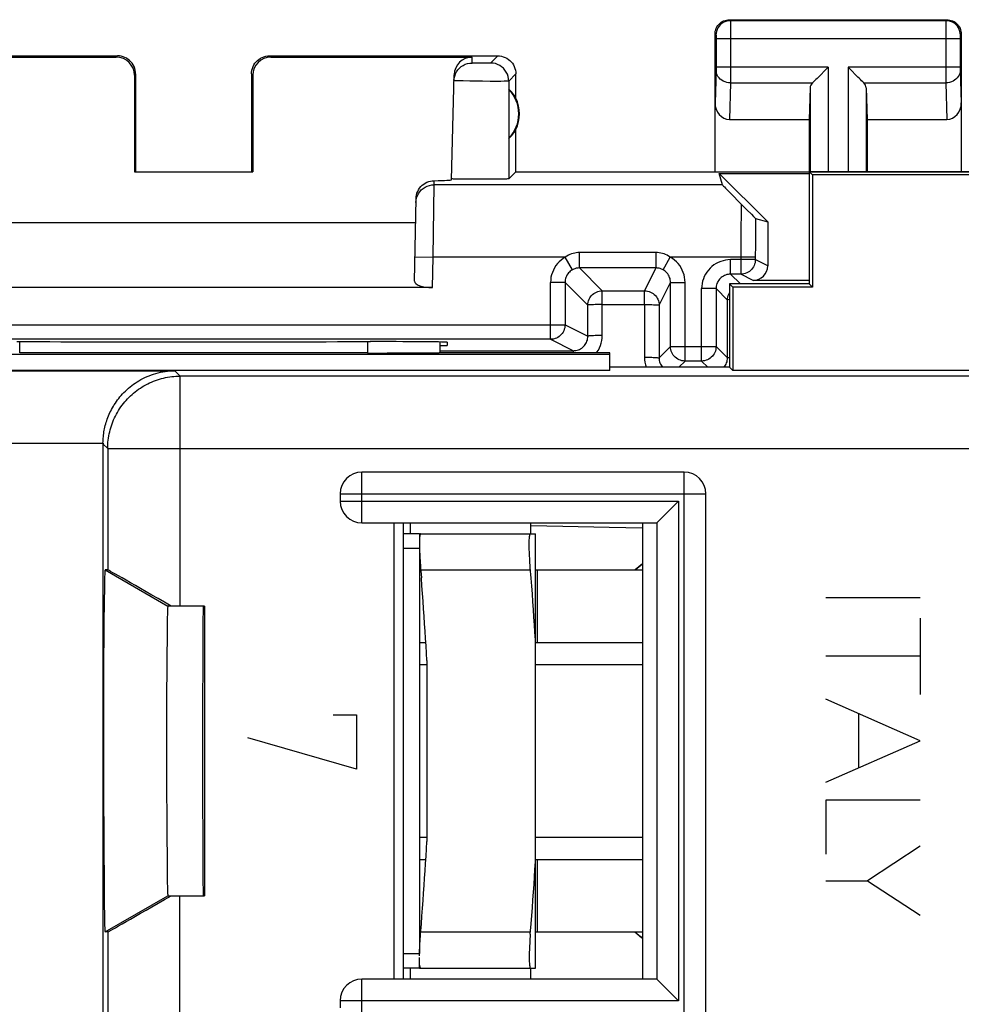
# Model space of a CAD drawing. Units: millimetres. Extents: x 127 to 171.8, y 74.2 to 123.2.
# Drawn here: x 135.8 to 148.8, y 109.6 to 123.2 of the extents above; entities that cross this region are included whole.
import ezdxf

# ---------------------------------------------------------------- set-up
doc = ezdxf.new("R2010")
doc.units = ezdxf.units.MM
doc.header["$LTSCALE"] = 16.335
doc.layers.get('0').update_dxf_attribs({"linetype": 'CONTINUOUS'})
for name, color, linetype in [('ASSI', 7, 'CONTINUOUS'), ('DRAFT', 7, 'CONTINUOUS'), ('INCISIONI', 7, 'CONTINUOUS'), ('RACCORDO', 7, 'CONTINUOUS'), ('SMUSSO', 7, 'CONTINUOUS')]:
    doc.layers.add(name, color=color, linetype=linetype)

msp = doc.modelspace()

# ---------------------------------------------------------------- linework, layer by layer
at = {"color": 7, "linetype": 'CONTINUOUS'}
for p, q in [((141.299, 116.063), (141.079, 116.063)), ((141.299, 116.063), (141.299, 110.263)), ((141.299, 116.063), (141.316, 116.063)), ((141.316, 116.063), (142.899, 116.063)), ((142.899, 110.063), (142.899, 116.063)), ((141.299, 115.917), (141.299, 115.893)), ((141.079, 115.863), (141.299, 115.863)), ((142.899, 115.563), (142.925, 115.563)), ((138.329, 115.063), (138.329, 111.063)), ((141.299, 114.563), (141.386, 114.563)), ((142.899, 114.563), (144.379, 114.563)), ((141.299, 114.257), (141.399, 114.257)), ((141.399, 114.313), (141.399, 111.813)), ((142.899, 114.257), (144.379, 114.257)), ((141.299, 111.87), (141.399, 111.87)), ((142.899, 111.87), (144.379, 111.87)), ((141.299, 111.563), (141.386, 111.563)), ((142.899, 111.563), (144.379, 111.563)), ((142.899, 110.563), (142.925, 110.563)), ((141.079, 110.263), (141.299, 110.263)), ((141.299, 110.063), (141.299, 110.21)), ((141.299, 110.063), (141.079, 110.063)), ((141.299, 110.063), (141.321, 110.063)), ((141.321, 110.063), (142.899, 110.063))]:
    msp.add_line(p, q, dxfattribs=at)
at = {"color": 253, "linetype": 'CONTINUOUS'}
for p, q in [((141.316, 115.563), (142.831, 115.563)), ((142.925, 115.563), (142.925, 114.563)), ((142.925, 111.563), (142.925, 110.563)), ((141.316, 110.563), (142.831, 110.563))]:
    msp.add_line(p, q, dxfattribs=at)
at = {"color": 7, "linetype": 'CONTINUOUS'}
for points in [[(141.316, 116.063), (141.313, 116.062), (141.311, 116.059), (141.309, 116.054), (141.307, 116.046), (141.305, 116.037), (141.303, 116.025)], [(142.84, 115.451), (142.828, 115.596), (142.826, 115.629), (142.824, 115.661), (142.822, 115.693), (142.82, 115.724), (142.819, 115.755), (142.817, 115.785), (142.816, 115.814), (142.815, 115.841), (142.815, 115.868), (142.814, 115.893), (142.814, 115.917), (142.814, 115.939), (142.815, 115.96), (142.815, 115.979), (142.816, 115.996), (142.817, 116.012), (142.819, 116.025), (142.82, 116.037), (142.822, 116.046), (142.824, 116.054), (142.826, 116.059), (142.828, 116.062), (142.831, 116.063)], [(141.299, 115.893), (141.3, 115.868), (141.3, 115.841), (141.301, 115.814)], [(141.301, 115.814), (141.302, 115.785), (141.303, 115.755), (141.305, 115.724), (141.307, 115.693), (141.309, 115.661), (141.311, 115.629), (141.313, 115.596), (141.325, 115.453)], [(141.399, 114.313), (141.394, 114.415), (141.389, 114.516), (141.383, 114.617), (141.377, 114.719), (141.37, 114.821), (141.363, 114.924), (141.356, 115.027), (141.349, 115.131), (141.341, 115.237), (141.333, 115.344), (141.325, 115.453)], [(142.899, 114.597), (142.893, 114.702), (142.886, 114.806), (142.879, 114.912), (142.872, 115.017), (142.865, 115.124), (142.857, 115.232), (142.849, 115.341), (142.84, 115.451)], [(141.313, 110.531), (141.325, 110.674), (141.333, 110.783), (141.341, 110.89), (141.349, 110.996), (141.356, 111.1), (141.363, 111.203), (141.37, 111.306), (141.377, 111.408), (141.383, 111.51), (141.389, 111.611), (141.394, 111.712), (141.399, 111.813)], [(142.828, 110.531), (142.84, 110.676), (142.849, 110.788), (142.857, 110.897), (142.865, 111.005), (142.872, 111.112), (142.88, 111.217), (142.886, 111.322), (142.893, 111.426), (142.899, 111.53)], [(141.301, 110.313), (141.302, 110.342), (141.303, 110.372), (141.305, 110.403), (141.307, 110.434), (141.309, 110.466), (141.311, 110.498), (141.313, 110.531)], [(142.828, 110.531), (142.826, 110.498), (142.824, 110.466), (142.822, 110.434), (142.82, 110.403), (142.819, 110.372), (142.817, 110.342), (142.816, 110.313), (142.815, 110.286), (142.815, 110.259), (142.814, 110.234), (142.814, 110.21), (142.814, 110.188), (142.815, 110.167), (142.815, 110.148), (142.816, 110.131), (142.817, 110.115), (142.819, 110.102), (142.82, 110.09), (142.822, 110.081), (142.824, 110.073), (142.826, 110.068), (142.828, 110.065), (142.831, 110.063)], [(141.299, 110.234), (141.3, 110.259), (141.3, 110.286), (141.301, 110.313)], [(141.316, 110.063), (141.313, 110.065), (141.311, 110.068), (141.309, 110.073), (141.307, 110.081), (141.305, 110.09), (141.303, 110.102)]]:
    msp.add_lwpolyline(points, dxfattribs=at)
at = {"layer": 'ASSI', "color": 253, "linetype": 'CONTINUOUS'}
for p, q in [((145.579, 123.163), (145.592, 123.15)), ((148.566, 123.15), (145.592, 123.15)), ((145.592, 123.147), (145.592, 123.142)), ((145.592, 123.142), (145.593, 123.128)), ((145.593, 123.128), (145.593, 123.057)), ((148.566, 123.127), (148.565, 123.066)), ((148.579, 123.163), (148.566, 123.15)), ((145.379, 122.963), (145.392, 122.95)), ((145.393, 122.945), (145.393, 122.942)), ((145.593, 123.057), (145.593, 122.498)), ((148.565, 123.066), (148.565, 122.422)), ((148.779, 122.963), (148.766, 122.95)), ((145.393, 122.942), (145.393, 122.938)), ((145.393, 122.938), (145.393, 122.932)), ((145.393, 122.932), (145.393, 122.924)), ((145.393, 122.924), (145.393, 122.913)), ((145.393, 122.913), (145.393, 122.506)), ((148.765, 122.9), (145.393, 122.9)), ((148.765, 122.933), (148.765, 122.925)), ((148.765, 122.925), (148.765, 122.911)), ((148.765, 122.911), (148.765, 122.503)), ((137.113, 122.647), (137.129, 122.663)), ((139.229, 122.663), (139.245, 122.647)), ((142.025, 122.565), (142.027, 122.647)), ((142.088, 122.563), (142.068, 122.564)), ((142.122, 122.563), (142.088, 122.563)), ((142.158, 122.563), (142.122, 122.563)), ((142.193, 122.563), (142.158, 122.563)), ((142.226, 122.563), (142.193, 122.563)), ((142.244, 122.564), (142.226, 122.563)), ((142.26, 122.564), (142.244, 122.564)), ((142.379, 122.663), (142.281, 122.565)), ((137.363, 122.397), (137.379, 122.414)), ((138.979, 122.414), (138.996, 122.397)), ((142.629, 122.414), (142.531, 122.315)), ((145.393, 122.466), (145.379, 122.015)), ((146.942, 122.508), (145.393, 122.508)), ((145.393, 122.506), (145.393, 122.493)), ((145.393, 122.493), (145.393, 122.481)), ((145.393, 122.481), (145.393, 122.475)), ((145.393, 122.475), (145.393, 122.469)), ((145.393, 122.469), (145.393, 122.466)), ((145.593, 122.498), (145.593, 122.343)), ((146.942, 122.508), (146.942, 121.063)), ((147.216, 122.508), (147.216, 121.063)), ((148.765, 122.508), (147.216, 122.508)), ((148.565, 122.422), (148.566, 122.291)), ((148.765, 122.503), (148.765, 122.491)), ((148.765, 122.491), (148.765, 122.479)), ((148.765, 122.479), (148.765, 122.472)), ((148.765, 122.472), (148.765, 122.467)), ((148.765, 122.467), (148.779, 122.015)), ((141.994, 122.315), (141.904, 122.317)), ((142.096, 122.314), (141.994, 122.315)), ((142.167, 122.313), (142.096, 122.314)), ((142.273, 122.312), (142.167, 122.313)), ((142.368, 122.312), (142.273, 122.312)), ((142.423, 122.312), (142.368, 122.312)), ((142.468, 122.313), (142.423, 122.312)), ((142.531, 122.315), (142.531, 120.966)), ((145.593, 122.291), (145.577, 121.786)), ((145.593, 122.343), (145.593, 122.291)), ((145.593, 122.291), (146.726, 122.291)), ((147.432, 122.291), (148.566, 122.291)), ((148.566, 122.291), (148.581, 121.786)), ((146.692, 122.222), (146.692, 121.063)), ((147.466, 122.222), (147.466, 121.063)), ((141.5, 120.883), (141.501, 120.939)), ((141.486, 119.884), (141.5, 120.883)), ((145.482, 120.883), (141.5, 120.883)), ((141.237, 119.888), (141.486, 119.884)), ((141.479, 119.463), (141.486, 119.884)), ((135.779, 118.56), (135.779, 118.717)), ((140.579, 118.717), (140.579, 118.56)), ((128.31, 118.315), (137.92, 118.315)), ((137.995, 118.24), (137.92, 118.315)), ((137.995, 115.063), (137.995, 118.24)), ((160.864, 118.24), (137.995, 118.24)), ((128.724, 117.315), (136.929, 117.315)), ((136.995, 117.24), (136.929, 117.306)), ((136.995, 117.24), (136.995, 115.563)), ((136.995, 117.24), (161.864, 117.24)), ((140.504, 116.213), (140.504, 116.913)), ((144.954, 109.158), (144.954, 116.913)), ((140.204, 116.613), (145.254, 116.613)), ((140.204, 116.513), (144.873, 116.513)), ((144.873, 116.513), (144.873, 109.613)), ((144.574, 116.215), (144.574, 109.912)), ((136.958, 115.563), (137.824, 115.063)), ((136.958, 110.563), (137.824, 111.063)), ((137.985, 111.063), (137.985, 109.129)), ((136.995, 110.563), (136.995, 109.129)), ((140.504, 109.213), (140.504, 109.913)), ((144.873, 109.613), (140.204, 109.613))]:
    msp.add_line(p, q, dxfattribs=at)
at = {"layer": 'ASSI', "color": 7, "linetype": 'CONTINUOUS'}
for p, q in [((145.579, 123.163), (148.579, 123.163)), ((145.379, 121.063), (145.379, 122.963)), ((148.779, 122.963), (148.779, 121.063)), ((133.979, 122.663), (137.129, 122.663)), ((134.331, 122.647), (137.113, 122.647)), ((139.229, 122.663), (142.379, 122.663)), ((139.245, 122.647), (142.027, 122.647)), ((137.379, 122.414), (137.379, 121.063)), ((138.979, 122.414), (138.979, 121.063)), ((141.739, 120.951), (141.777, 122.403)), ((142.629, 122.081), (142.629, 122.414)), ((146.922, 122.488), (146.806, 122.371)), ((146.942, 122.508), (146.922, 122.488)), ((147.236, 122.488), (147.216, 122.508)), ((147.352, 122.371), (147.236, 122.488)), ((137.363, 122.397), (137.362, 121.062)), ((138.996, 122.397), (138.996, 121.062)), ((142.533, 122.203), (142.533, 121.524)), ((146.692, 122.222), (146.679, 121.786)), ((147.466, 122.222), (147.479, 121.786)), ((145.577, 121.786), (146.679, 121.786)), ((146.679, 121.786), (146.679, 119.513)), ((147.479, 121.786), (147.479, 121.063)), ((147.479, 121.786), (148.581, 121.786)), ((142.629, 121.063), (142.629, 121.646)), ((137.362, 121.062), (137.379, 121.063)), ((137.362, 121.062), (138.996, 121.062)), ((138.996, 121.062), (138.979, 121.063)), ((142.629, 121.063), (142.531, 120.966)), ((142.629, 121.063), (156.229, 121.063)), ((145.482, 120.883), (145.436, 121.041)), ((145.436, 121.041), (146.106, 120.37)), ((145.436, 121.041), (146.679, 121.041)), ((146.679, 121.063), (146.724, 121.019)), ((141.741, 120.965), (141.739, 120.966)), ((141.968, 120.959), (141.902, 120.96)), ((142.076, 120.959), (141.968, 120.959)), ((142.187, 120.959), (142.076, 120.959)), ((142.297, 120.959), (142.187, 120.959)), ((142.363, 120.96), (142.297, 120.959)), ((142.42, 120.961), (142.363, 120.96)), ((142.466, 120.962), (142.42, 120.961)), ((146.724, 121.019), (146.724, 119.469)), ((152.135, 121.019), (146.724, 121.019)), ((141.231, 119.554), (141.251, 120.69)), ((135.113, 120.363), (141.245, 120.363)), ((141.479, 119.463), (134.879, 119.463)), ((145.579, 119.513), (145.579, 118.363)), ((145.579, 119.513), (145.624, 119.469)), ((146.679, 119.513), (145.579, 119.513)), ((145.624, 119.469), (145.624, 118.319)), ((146.724, 119.469), (145.624, 119.469)), ((146.679, 119.513), (146.724, 119.469)), ((140.681, 118.717), (140.62, 118.717)), ((141.579, 118.712), (141.579, 118.563)), ((141.579, 118.663), (141.679, 118.663)), ((141.68, 118.708), (141.679, 118.663)), ((143.929, 118.541), (132.429, 118.541)), ((140.579, 118.56), (135.779, 118.56)), ((143.929, 118.563), (141.572, 118.563)), ((143.929, 118.319), (143.929, 118.563)), ((145.579, 118.363), (143.929, 118.363)), ((145.579, 118.363), (145.624, 118.319)), ((143.929, 118.319), (132.429, 118.319)), ((153.235, 118.319), (145.624, 118.319)), ((136.929, 117.306), (136.929, 109.063)), ((144.954, 116.913), (140.504, 116.913)), ((140.204, 116.613), (140.204, 116.513)), ((145.254, 109.213), (145.254, 116.613)), ((144.574, 116.215), (144.873, 116.513)), ((140.504, 116.213), (144.572, 116.213)), ((140.948, 109.913), (140.948, 116.213)), ((141.079, 109.913), (141.079, 116.213)), ((141.173, 116.063), (141.173, 116.213)), ((142.835, 116.063), (142.835, 116.213)), ((144.379, 116.213), (144.379, 109.913)), ((136.952, 115.476), (136.951, 115.441)), ((136.953, 115.496), (136.952, 115.476)), ((136.954, 115.521), (136.953, 115.509)), ((136.953, 115.509), (136.953, 115.496)), ((136.955, 115.535), (136.954, 115.528)), ((136.954, 115.528), (136.954, 115.521)), ((136.995, 115.563), (136.958, 115.563)), ((142.925, 115.563), (144.379, 115.563)), ((136.95, 115.386), (136.948, 115.303)), ((136.951, 115.441), (136.95, 115.386)), ((136.948, 115.303), (136.946, 115.14)), ((136.946, 115.14), (136.942, 114.816)), ((138.329, 115.063), (137.824, 115.063)), ((138.329, 115.063), (138.329, 111.063)), ((137.818, 114.953), (137.817, 114.907)), ((137.819, 114.983), (137.818, 114.953)), ((137.82, 115.004), (137.819, 114.983)), ((137.821, 115.029), (137.82, 115.019)), ((137.82, 115.019), (137.82, 115.004)), ((137.821, 115.034), (137.821, 115.029)), ((136.942, 114.816), (136.938, 114.154)), ((137.816, 114.823), (137.813, 114.665)), ((137.817, 114.907), (137.816, 114.823)), ((137.813, 114.665), (137.811, 114.342)), ((137.811, 114.342), (137.807, 113.693)), ((137.807, 113.693), (137.807, 112.733)), ((136.936, 113.438), (136.937, 112.549)), ((137.807, 112.733), (137.809, 111.941)), ((136.937, 112.549), (136.939, 111.777)), ((137.809, 111.941), (137.813, 111.532)), ((136.939, 111.777), (136.943, 111.199)), ((137.813, 111.532), (137.815, 111.336)), ((137.815, 111.336), (137.817, 111.24)), ((136.943, 111.199), (136.946, 110.932)), ((137.817, 111.24), (137.818, 111.185)), ((137.818, 111.185), (137.819, 111.149)), ((137.819, 111.149), (137.82, 111.127)), ((137.82, 111.127), (137.82, 111.112)), ((137.82, 111.112), (137.821, 111.101)), ((137.821, 111.101), (137.821, 111.093)), ((137.821, 111.093), (137.821, 111.087)), ((137.821, 111.087), (137.822, 111.083)), ((137.822, 111.083), (137.822, 111.078)), ((137.824, 111.063), (138.329, 111.063)), ((136.946, 110.932), (136.949, 110.798)), ((136.949, 110.798), (136.95, 110.719)), ((136.95, 110.719), (136.951, 110.674)), ((136.951, 110.674), (136.952, 110.646)), ((136.952, 110.646), (136.953, 110.626)), ((136.953, 110.626), (136.954, 110.613)), ((136.954, 110.613), (136.954, 110.602)), ((136.954, 110.602), (136.954, 110.595)), ((136.954, 110.595), (136.955, 110.589)), ((136.955, 110.589), (136.955, 110.584)), ((136.995, 110.563), (136.958, 110.563)), ((142.925, 110.563), (144.379, 110.563)), ((141.173, 109.913), (141.173, 110.063)), ((142.835, 109.913), (142.835, 110.063)), ((144.572, 109.913), (140.504, 109.913)), ((144.574, 109.912), (144.873, 109.613)), ((140.204, 109.613), (140.204, 109.513))]:
    msp.add_line(p, q, dxfattribs=at)
for points in [[(145.379, 122.963), (145.38, 122.984), (145.383, 123.005), (145.389, 123.025), (145.396, 123.045), (145.406, 123.064), (145.418, 123.081), (145.431, 123.097), (145.445, 123.112), (145.461, 123.125), (145.479, 123.137), (145.498, 123.146), (145.517, 123.154), (145.538, 123.159), (145.558, 123.162), (145.579, 123.163)], [(148.579, 123.163), (148.6, 123.162), (148.621, 123.159), (148.641, 123.154), (148.66, 123.146), (148.679, 123.137), (148.697, 123.125), (148.713, 123.112), (148.728, 123.097), (148.741, 123.081), (148.752, 123.064), (148.762, 123.045), (148.769, 123.025), (148.775, 123.005), (148.778, 122.984), (148.779, 122.963)], [(137.379, 122.414), (137.378, 122.439), (137.374, 122.465), (137.367, 122.491), (137.358, 122.515), (137.345, 122.539), (137.331, 122.561), (137.315, 122.581), (137.297, 122.599), (137.276, 122.615), (137.254, 122.63), (137.231, 122.642), (137.206, 122.651), (137.181, 122.658), (137.155, 122.662), (137.129, 122.663)], [(138.979, 122.414), (138.98, 122.439), (138.985, 122.465), (138.991, 122.491), (139.001, 122.515), (139.013, 122.539), (139.027, 122.561), (139.043, 122.581), (139.062, 122.599), (139.082, 122.615), (139.104, 122.63), (139.127, 122.642), (139.152, 122.651), (139.177, 122.658), (139.203, 122.662), (139.229, 122.663)], [(141.811, 122.444), (141.829, 122.47), (141.85, 122.494), (141.875, 122.515), (141.902, 122.533), (141.931, 122.547), (141.961, 122.557), (141.993, 122.563), (142.025, 122.565)], [(142.379, 122.663), (142.405, 122.662), (142.431, 122.658), (142.456, 122.651), (142.481, 122.642), (142.504, 122.63), (142.526, 122.615), (142.547, 122.599), (142.565, 122.581), (142.581, 122.561), (142.595, 122.539), (142.608, 122.515), (142.617, 122.491), (142.624, 122.465), (142.628, 122.439), (142.629, 122.414)], [(141.775, 122.322), (141.778, 122.354), (141.785, 122.385), (141.796, 122.415), (141.811, 122.444)], [(146.806, 122.371), (146.788, 122.353), (146.771, 122.336), (146.754, 122.32), (146.739, 122.305), (146.726, 122.291)], [(147.432, 122.291), (147.418, 122.305), (147.403, 122.32), (147.387, 122.336), (147.37, 122.354), (147.352, 122.371)], [(141.251, 120.69), (141.252, 120.716), (141.257, 120.742), (141.264, 120.767), (141.274, 120.791), (141.287, 120.815), (141.301, 120.838), (141.318, 120.858), (141.337, 120.876), (141.357, 120.892), (141.379, 120.906), (141.402, 120.917), (141.426, 120.927), (141.45, 120.933), (141.475, 120.938), (141.501, 120.939)], [(141.902, 120.96), (141.846, 120.961), (141.822, 120.961), (141.801, 120.962), (141.782, 120.963), (141.767, 120.963), (141.755, 120.964), (141.746, 120.964), (141.741, 120.965)], [(142.531, 120.966), (142.529, 120.965), (142.523, 120.964), (142.514, 120.964), (142.501, 120.963), (142.485, 120.962), (142.466, 120.962)], [(136.929, 117.315), (136.93, 117.337), (136.93, 117.359), (136.932, 117.381), (136.934, 117.403), (136.936, 117.425), (136.939, 117.447), (136.942, 117.469), (136.946, 117.492), (136.951, 117.514), (136.956, 117.536), (136.961, 117.558), (136.967, 117.58), (136.974, 117.603), (136.981, 117.625), (136.988, 117.647), (136.997, 117.669), (137.006, 117.691), (137.015, 117.714), (137.025, 117.736), (137.036, 117.758), (137.047, 117.78), (137.059, 117.802), (137.072, 117.824), (137.085, 117.846), (137.1, 117.868), (137.114, 117.89), (137.13, 117.911), (137.146, 117.932), (137.163, 117.953), (137.181, 117.974), (137.199, 117.994), (137.218, 118.014), (137.238, 118.034), (137.259, 118.053), (137.28, 118.072), (137.303, 118.091), (137.326, 118.109), (137.35, 118.127), (137.374, 118.144), (137.4, 118.161), (137.426, 118.177), (137.453, 118.192), (137.481, 118.207), (137.509, 118.221), (137.538, 118.234), (137.567, 118.246), (137.597, 118.257), (137.628, 118.267), (137.659, 118.277), (137.691, 118.285), (137.723, 118.293), (137.755, 118.299), (137.788, 118.304), (137.821, 118.309), (137.854, 118.312), (137.887, 118.314), (137.92, 118.315)], [(136.958, 115.563), (136.958, 115.563), (136.958, 115.563), (136.957, 115.563), (136.957, 115.562), (136.957, 115.562), (136.957, 115.561), (136.957, 115.56), (136.957, 115.559), (136.956, 115.557), (136.956, 115.556), (136.956, 115.554), (136.956, 115.552), (136.956, 115.55), (136.955, 115.548), (136.955, 115.546), (136.955, 115.543), (136.955, 115.541), (136.955, 115.535)], [(137.824, 115.063), (137.824, 115.063), (137.824, 115.063), (137.824, 115.063), (137.823, 115.062), (137.823, 115.062), (137.823, 115.061), (137.823, 115.06), (137.823, 115.059), (137.823, 115.058), (137.823, 115.057), (137.822, 115.055), (137.822, 115.054), (137.822, 115.052), (137.822, 115.051), (137.822, 115.049), (137.822, 115.047), (137.821, 115.042)], [(137.821, 115.042), (137.821, 115.04), (137.821, 115.034)], [(136.938, 114.154), (136.938, 114.135), (136.936, 113.438)], [(137.822, 111.078), (137.822, 111.076), (137.822, 111.075), (137.822, 111.073), (137.822, 111.071), (137.823, 111.07), (137.823, 111.069), (137.823, 111.068), (137.823, 111.067), (137.823, 111.066), (137.823, 111.065), (137.823, 111.065), (137.824, 111.064), (137.824, 111.064), (137.824, 111.064), (137.824, 111.063)], [(136.955, 110.584), (136.955, 110.581), (136.955, 110.579), (136.956, 110.577), (136.956, 110.575), (136.956, 110.573), (136.956, 110.571), (136.956, 110.57), (136.957, 110.568), (136.957, 110.567), (136.957, 110.566), (136.957, 110.565), (136.957, 110.565), (136.957, 110.564), (136.958, 110.564), (136.958, 110.563), (136.958, 110.563)]]:
    msp.add_lwpolyline(points, dxfattribs=at)
at = {"layer": 'ASSI', "color": 253, "linetype": 'CONTINUOUS'}
for points in [[(145.592, 123.15), (145.566, 123.149), (145.54, 123.143), (145.516, 123.135), (145.492, 123.123), (145.471, 123.109), (145.451, 123.092), (145.434, 123.072), (145.419, 123.05), (145.408, 123.027), (145.399, 123.002), (145.394, 122.976), (145.392, 122.95)], [(145.592, 123.15), (145.592, 123.15), (145.592, 123.149), (145.592, 123.147)], [(148.566, 123.15), (148.566, 123.149), (148.566, 123.144), (148.566, 123.127)], [(148.766, 122.95), (148.764, 122.976), (148.759, 123.002), (148.751, 123.027), (148.739, 123.05), (148.725, 123.072), (148.707, 123.092), (148.688, 123.109), (148.666, 123.123), (148.642, 123.135), (148.618, 123.143), (148.592, 123.149), (148.566, 123.15)], [(145.392, 122.95), (145.392, 122.95), (145.392, 122.95), (145.392, 122.95), (145.392, 122.949), (145.392, 122.949), (145.393, 122.948), (145.393, 122.947), (145.393, 122.946), (145.393, 122.945)], [(148.766, 122.95), (148.766, 122.95), (148.766, 122.949), (148.766, 122.948), (148.766, 122.946), (148.766, 122.943), (148.765, 122.94), (148.765, 122.933)], [(142.068, 122.564), (142.052, 122.564), (142.045, 122.564), (142.039, 122.564), (142.034, 122.564), (142.03, 122.565), (142.027, 122.565), (142.025, 122.565), (142.025, 122.565)], [(142.281, 122.565), (142.28, 122.565), (142.278, 122.565), (142.275, 122.565), (142.271, 122.564), (142.266, 122.564), (142.26, 122.564)], [(142.531, 122.315), (142.529, 122.348), (142.522, 122.38), (142.512, 122.411), (142.497, 122.44), (142.479, 122.467), (142.458, 122.492), (142.433, 122.514), (142.406, 122.532), (142.377, 122.546), (142.346, 122.557), (142.314, 122.563), (142.281, 122.565)], [(145.593, 122.291), (145.567, 122.293), (145.541, 122.298), (145.517, 122.305), (145.493, 122.315), (145.472, 122.328), (145.452, 122.343), (145.435, 122.36), (145.42, 122.378), (145.408, 122.399), (145.4, 122.42), (145.395, 122.442), (145.393, 122.465)], [(148.766, 122.465), (148.764, 122.442), (148.758, 122.42), (148.75, 122.399), (148.738, 122.378), (148.724, 122.36), (148.706, 122.343), (148.687, 122.328), (148.665, 122.315), (148.642, 122.305), (148.617, 122.298), (148.592, 122.293), (148.566, 122.291)], [(141.904, 122.317), (141.855, 122.318), (141.834, 122.318), (141.816, 122.319), (141.802, 122.32), (141.79, 122.32), (141.782, 122.321), (141.777, 122.321), (141.775, 122.322)], [(142.531, 122.315), (142.529, 122.315), (142.523, 122.314), (142.514, 122.314), (142.502, 122.313), (142.486, 122.313), (142.468, 122.313)], [(141.25, 120.638), (141.252, 120.67), (141.259, 120.702), (141.27, 120.732), (141.285, 120.761), (141.303, 120.788), (141.324, 120.812), (141.349, 120.833), (141.376, 120.851), (141.405, 120.865), (141.436, 120.875), (141.467, 120.881), (141.5, 120.883)], [(136.995, 117.24), (136.995, 117.269), (136.996, 117.299), (136.998, 117.328), (137.001, 117.356), (137.005, 117.385), (137.01, 117.414), (137.015, 117.443), (137.022, 117.471), (137.029, 117.499), (137.037, 117.527), (137.045, 117.555), (137.055, 117.582), (137.065, 117.61), (137.076, 117.636), (137.088, 117.663), (137.101, 117.689), (137.114, 117.715), (137.129, 117.74), (137.144, 117.765), (137.159, 117.79), (137.176, 117.814), (137.193, 117.837), (137.21, 117.861), (137.229, 117.883), (137.248, 117.905), (137.267, 117.927), (137.288, 117.947), (137.308, 117.968), (137.33, 117.987), (137.352, 118.006), (137.374, 118.025), (137.397, 118.042), (137.421, 118.059), (137.445, 118.076), (137.47, 118.091), (137.495, 118.106), (137.52, 118.121), (137.546, 118.134), (137.572, 118.147), (137.599, 118.159), (137.625, 118.17), (137.653, 118.18), (137.68, 118.19), (137.708, 118.198), (137.736, 118.206), (137.764, 118.213), (137.792, 118.22), (137.821, 118.225), (137.85, 118.23), (137.879, 118.234), (137.907, 118.237), (137.936, 118.239), (137.966, 118.24), (137.995, 118.24)]]:
    msp.add_lwpolyline(points, dxfattribs=at)
at = {"layer": 'ASSI', "color": 7, "linetype": 'CONTINUOUS'}
for centre, radius, start, end in [((142.179, 121.863), 0.49, 316.2077, 43.7923), ((142.179, 121.863), 0.5, 334.1581, 25.8419), ((140.504, 116.613), 0.3, 90, 180), ((144.954, 116.613), 0.3, 0, 90), ((140.504, 116.513), 0.3, 180, 270), ((140.504, 109.613), 0.3, 90, 180)]:
    msp.add_arc(centre, radius, start, end, dxfattribs=at)
for centre, major_axis, ratio, start_param, end_param in [((137.113, 122.397), (0.123, 0.218), 0.999112, -1.055595, 0.514897), ((139.246, 122.397), (-0.123, 0.218), 0.999112, -0.514897, 1.055595), ((142.027, 122.397), (0.004, 0.25), 0.99939, 0.016356, 1.560976), ((146.942, 122.219), (0.25, 0), 0.57735, 2.617994, 3.124139), ((147.216, 122.219), (0.25, 0), 0.57735, 0.017453, 0.523599), ((142.225, 121.863), (0.46, 0), 0.994988, 0.496777, 0.836265), ((145.579, 122.017), (0.007, 0.231), 0.865926, -4.677489, -3.115419), ((148.579, 122.017), (-0.007, 0.231), 0.865926, -3.167766, -1.605696), ((142.225, 121.863), (0.46, 0), 0.994988, -0.836265, -0.496777), ((140.739, 120.951), (1, 0), 0.017447, -0.704978, -0.000457), ((141.481, 119.554), (0.25, 0.001), 0.363898, 3.134271, 4.705067), ((138.179, 118.846), (14.995, 0), 0.008727, -1.734322, -1.40727), ((140.68, 118.708), (1, 0), 0.008729, -0.000229, 1.569882), ((140.579, 118.564), (1, 0), 0.004427, -1.570796, -0.122356), ((137.929, 117.306), (0.707, -0.707), 0.999924, -2.364883, -2.356233), ((144.572, 116.513), (0, 0.3), 0.087489, -3.141593, -3.054326), ((137.995, 114.986), (1, -0.577), 0.003779, 7.981815, 9.418233), ((138.313, 113.063), (0, 2), 0.004363, 0, 3.141593), ((137.985, 111.135), (0.99, 0.572), 0.003779, 3.148138, 4.593378), ((144.572, 109.613), (0, 0.3), 0.087489, -0.087266, 0)]:
    msp.add_ellipse(centre, major_axis=major_axis, ratio=ratio, start_param=start_param, end_param=end_param, dxfattribs=at)
at = {"layer": 'DRAFT', "color": 7, "linetype": 'CONTINUOUS'}
for p, q in [((146.679, 121.063), (146.679, 119.513)), ((146.679, 121.063), (146.724, 121.019)), ((152.179, 121.063), (146.679, 121.063)), ((146.724, 121.019), (146.724, 119.469)), ((152.135, 121.019), (146.724, 121.019)), ((145.579, 119.513), (145.579, 118.363)), ((145.579, 119.513), (145.624, 119.469)), ((146.679, 119.513), (145.579, 119.513)), ((145.624, 119.469), (145.624, 118.319)), ((146.724, 119.469), (145.624, 119.469)), ((146.679, 119.513), (146.724, 119.469)), ((143.929, 118.541), (132.429, 118.541)), ((143.929, 118.319), (143.929, 118.563)), ((145.579, 118.363), (143.929, 118.363)), ((145.579, 118.363), (145.624, 118.319)), ((143.929, 118.319), (132.429, 118.319)), ((153.235, 118.319), (145.624, 118.319)), ((140.948, 109.913), (140.948, 116.213)), ((141.079, 109.913), (141.079, 116.213)), ((141.173, 116.063), (141.173, 116.213)), ((142.835, 116.063), (142.835, 116.213)), ((144.379, 116.213), (144.379, 109.913)), ((141.173, 109.913), (141.173, 110.063)), ((142.835, 109.913), (142.835, 110.063))]:
    msp.add_line(p, q, dxfattribs=at)
for points in [[(144.379, 116.139), (143.916, 116.148), (143.277, 116.163), (142.834, 116.174)], [(144.379, 115.649), (144.355, 115.63), (144.277, 115.563)], [(144.277, 115.563), (144.354, 115.629), (144.379, 115.648)], [(144.271, 110.563), (144.365, 110.484), (144.379, 110.474)]]:
    msp.add_lwpolyline(points, dxfattribs=at)
msp.add_arc((146.429, 113.063), 3.3, 229.2762, 231.5903, dxfattribs=at)
msp.add_ellipse((138.313, 113.063), major_axis=(0, 2), ratio=0.004363, start_param=0, end_param=3.141593, dxfattribs=at)
at = {"layer": 'INCISIONI', "color": 253, "linetype": 'CONTINUOUS'}
for p, q in [((148.211, 115.176), (146.91, 115.176)), ((148.211, 114.899), (148.211, 113.844)), ((148.211, 114.372), (146.91, 114.372)), ((148.211, 113.205), (146.91, 113.776)), ((140.108, 113.563), (140.429, 113.563)), ((140.429, 113.563), (140.429, 112.813)), ((147.365, 112.833), (147.365, 113.576)), ((140.429, 112.813), (138.929, 113.242)), ((146.91, 112.633), (148.211, 113.205)), ((146.91, 112.385), (146.91, 111.638)), ((148.211, 112.385), (146.91, 112.385)), ((148.211, 111.748), (147.483, 111.271)), ((146.91, 111.271), (147.483, 111.271)), ((147.483, 111.271), (148.211, 110.796))]:
    msp.add_line(p, q, dxfattribs=at)
at = {"layer": 'RACCORDO', "color": 7, "linetype": 'CONTINUOUS'}
for p, q in [((145.593, 120.767), (145.74, 120.617)), ((145.74, 120.617), (145.82, 120.537)), ((145.82, 120.537), (145.881, 120.475)), ((145.881, 120.475), (145.91, 120.447)), ((145.91, 120.447), (145.924, 120.433)), ((145.939, 120.419), (146.106, 120.37)), ((146.106, 120.37), (146.106, 119.763)), ((145.735, 119.649), (145.593, 119.649)), ((146.679, 119.563), (145.906, 119.563)), ((144.765, 118.649), (144.765, 119.535)), ((145.394, 119.449), (145.394, 118.649)), ((143.108, 118.749), (133.25, 118.749)), ((141.579, 118.712), (141.579, 118.563)), ((140.579, 118.56), (135.779, 118.56)), ((143.929, 118.563), (141.572, 118.563)), ((145.194, 118.449), (144.965, 118.449)), ((136.929, 117.306), (136.929, 109.063)), ((144.954, 116.913), (140.504, 116.913)), ((140.204, 116.613), (140.204, 116.513)), ((145.254, 109.213), (145.254, 116.613)), ((144.574, 116.215), (144.873, 116.513)), ((140.504, 116.213), (144.572, 116.213)), ((141.316, 116.063), (142.831, 116.063)), ((136.995, 115.563), (136.958, 115.563)), ((138.329, 115.063), (137.824, 115.063)), ((137.824, 111.063), (138.329, 111.063)), ((136.995, 110.563), (136.958, 110.563)), ((144.572, 109.913), (140.504, 109.913)), ((144.574, 109.912), (144.873, 109.613)), ((140.204, 109.613), (140.204, 109.513))]:
    msp.add_line(p, q, dxfattribs=at)
at = {"layer": 'RACCORDO', "color": 253, "linetype": 'CONTINUOUS'}
for p, q in [((145.74, 120.617), (145.738, 120.466)), ((145.738, 120.466), (145.737, 120.291)), ((145.737, 120.291), (145.736, 120.095)), ((145.937, 120.263), (145.936, 120.082)), ((145.736, 120.095), (145.735, 119.649)), ((145.936, 120.082), (145.935, 119.849)), ((143.312, 119.884), (141.486, 119.884)), ((143.41, 119.709), (143.312, 119.884)), ((143.508, 119.735), (143.508, 119.947)), ((144.565, 119.947), (143.508, 119.947)), ((144.565, 119.735), (144.565, 119.947)), ((144.662, 119.709), (144.76, 119.884)), ((145.935, 119.884), (144.76, 119.884)), ((145.594, 119.649), (145.594, 119.849)), ((145.935, 119.849), (145.594, 119.849)), ((146.106, 119.763), (145.935, 119.849)), ((143.508, 119.735), (143.823, 119.42)), ((144.565, 119.735), (143.508, 119.735)), ((144.407, 119.419), (144.565, 119.735)), ((145.593, 119.649), (145.729, 119.513)), ((145.906, 119.563), (145.735, 119.649)), ((143.108, 118.749), (143.108, 119.535)), ((143.308, 119.535), (143.108, 119.535)), ((143.308, 119.535), (143.308, 118.949)), ((143.308, 119.535), (143.623, 119.22)), ((143.823, 119.42), (144.407, 119.419)), ((144.607, 119.219), (144.765, 119.535)), ((144.765, 119.535), (144.965, 119.535)), ((144.965, 118.449), (144.965, 119.535)), ((145.194, 118.449), (145.194, 119.449)), ((145.394, 119.449), (145.194, 119.449)), ((145.394, 119.449), (145.551, 119.291)), ((145.552, 118.491), (145.551, 119.291)), ((143.623, 118.791), (143.623, 119.22)), ((143.822, 118.801), (143.821, 119.23)), ((143.821, 119.23), (144.406, 119.23)), ((144.406, 119.23), (144.405, 118.501)), ((144.607, 119.219), (144.607, 118.491)), ((133.05, 118.949), (143.308, 118.949)), ((143.308, 118.949), (143.623, 118.791)), ((143.108, 118.749), (143.424, 118.591)), ((135.779, 118.56), (135.779, 118.717)), ((140.579, 118.717), (140.579, 118.56)), ((144.765, 118.649), (144.607, 118.491)), ((144.765, 118.649), (145.394, 118.649)), ((145.552, 118.491), (145.394, 118.649)), ((141.579, 118.591), (143.424, 118.591)), ((144.965, 118.449), (144.879, 118.363)), ((145.279, 118.363), (145.194, 118.449)), ((128.31, 118.315), (137.92, 118.315)), ((137.995, 118.24), (137.92, 118.315)), ((137.995, 115.063), (137.995, 118.24)), ((160.864, 118.24), (137.995, 118.24)), ((128.724, 117.315), (136.929, 117.315)), ((136.995, 117.24), (136.929, 117.306)), ((136.995, 117.24), (136.995, 115.563)), ((136.995, 117.24), (161.864, 117.24)), ((140.504, 116.213), (140.504, 116.913)), ((144.954, 109.158), (144.954, 116.913)), ((140.204, 116.613), (145.254, 116.613)), ((140.204, 116.513), (144.873, 116.513)), ((144.873, 116.513), (144.873, 109.613)), ((144.574, 116.215), (144.574, 109.912)), ((137.985, 111.063), (137.985, 109.129)), ((136.995, 110.563), (136.995, 109.129)), ((140.504, 109.213), (140.504, 109.913)), ((144.873, 109.613), (140.204, 109.613))]:
    msp.add_line(p, q, dxfattribs=at)
at = {"layer": 'RACCORDO', "color": 7, "linetype": 'CONTINUOUS'}
for points in [[(145.482, 120.883), (145.484, 120.881), (145.489, 120.875), (145.497, 120.866), (145.509, 120.853), (145.524, 120.837), (145.543, 120.818), (145.593, 120.767)], [(145.924, 120.433), (145.929, 120.428), (145.933, 120.424), (145.936, 120.421), (145.938, 120.42), (145.939, 120.419)], [(136.929, 117.315), (136.93, 117.337), (136.93, 117.359), (136.932, 117.381), (136.934, 117.403), (136.936, 117.425), (136.939, 117.447), (136.942, 117.469), (136.946, 117.492), (136.951, 117.514), (136.956, 117.536), (136.961, 117.558), (136.967, 117.58), (136.974, 117.603), (136.981, 117.625), (136.988, 117.647), (136.997, 117.669), (137.006, 117.691), (137.015, 117.714), (137.025, 117.736), (137.036, 117.758), (137.047, 117.78), (137.059, 117.802), (137.072, 117.824), (137.085, 117.846), (137.1, 117.868), (137.114, 117.89), (137.13, 117.911), (137.146, 117.932), (137.163, 117.953), (137.181, 117.974), (137.199, 117.994), (137.218, 118.014), (137.238, 118.034), (137.259, 118.053), (137.28, 118.072), (137.303, 118.091), (137.326, 118.109), (137.35, 118.127), (137.374, 118.144), (137.4, 118.161), (137.426, 118.177), (137.453, 118.192), (137.481, 118.207), (137.509, 118.221), (137.538, 118.234), (137.567, 118.246), (137.597, 118.257), (137.628, 118.267), (137.659, 118.277), (137.691, 118.285), (137.723, 118.293), (137.755, 118.299), (137.788, 118.304), (137.821, 118.309), (137.854, 118.312), (137.887, 118.314), (137.92, 118.315)]]:
    msp.add_lwpolyline(points, dxfattribs=at)
at = {"layer": 'RACCORDO', "color": 253, "linetype": 'CONTINUOUS'}
for points in [[(145.939, 120.419), (145.938, 120.383), (145.937, 120.263)], [(143.312, 119.884), (143.282, 119.865), (143.254, 119.844), (143.228, 119.82), (143.204, 119.794), (143.182, 119.766), (143.163, 119.737), (143.147, 119.706), (143.133, 119.673), (143.122, 119.64), (143.114, 119.605), (143.11, 119.57), (143.108, 119.535)], [(143.508, 119.947), (143.486, 119.947), (143.464, 119.944), (143.442, 119.94), (143.42, 119.935), (143.398, 119.928), (143.376, 119.919), (143.355, 119.909), (143.334, 119.897), (143.312, 119.884)], [(144.76, 119.884), (144.739, 119.897), (144.718, 119.909), (144.697, 119.919), (144.675, 119.928), (144.653, 119.935), (144.631, 119.94), (144.609, 119.944), (144.587, 119.947), (144.565, 119.947)], [(144.965, 119.535), (144.963, 119.57), (144.958, 119.605), (144.951, 119.639), (144.94, 119.673), (144.926, 119.706), (144.91, 119.737), (144.891, 119.766), (144.869, 119.794), (144.845, 119.82), (144.819, 119.843), (144.791, 119.865), (144.76, 119.884)], [(145.594, 119.849), (145.558, 119.847), (145.524, 119.843), (145.49, 119.835), (145.457, 119.825), (145.424, 119.811), (145.393, 119.795), (145.364, 119.777), (145.336, 119.755), (145.311, 119.732), (145.287, 119.706), (145.266, 119.678), (145.247, 119.649), (145.231, 119.618), (145.218, 119.586), (145.207, 119.553), (145.2, 119.519), (145.195, 119.484), (145.194, 119.449)], [(145.935, 119.849), (145.934, 119.828), (145.931, 119.807), (145.926, 119.787), (145.918, 119.768), (145.908, 119.749), (145.897, 119.731), (145.884, 119.715), (145.869, 119.7), (145.853, 119.687), (145.835, 119.676), (145.817, 119.666), (145.797, 119.659), (145.777, 119.653), (145.756, 119.65), (145.735, 119.649)], [(143.41, 119.709), (143.395, 119.7), (143.381, 119.689), (143.368, 119.677), (143.356, 119.665), (143.345, 119.651), (143.335, 119.636), (143.327, 119.62), (143.32, 119.604), (143.315, 119.587), (143.311, 119.57), (143.309, 119.552), (143.308, 119.535)], [(143.508, 119.735), (143.497, 119.734), (143.486, 119.733), (143.475, 119.732), (143.464, 119.73), (143.453, 119.727), (143.442, 119.723), (143.431, 119.719), (143.421, 119.715), (143.41, 119.709)], [(144.662, 119.709), (144.652, 119.715), (144.641, 119.719), (144.631, 119.723), (144.62, 119.727), (144.609, 119.73), (144.598, 119.732), (144.587, 119.733), (144.576, 119.734), (144.565, 119.735)], [(144.765, 119.535), (144.764, 119.552), (144.762, 119.57), (144.758, 119.587), (144.752, 119.604), (144.745, 119.62), (144.737, 119.636), (144.728, 119.651), (144.717, 119.664), (144.705, 119.677), (144.692, 119.689), (144.677, 119.7), (144.662, 119.709)], [(145.593, 119.649), (145.576, 119.648), (145.559, 119.646), (145.542, 119.642), (145.525, 119.637), (145.509, 119.63), (145.494, 119.622), (145.479, 119.613), (145.465, 119.602), (145.452, 119.59), (145.44, 119.578), (145.43, 119.564), (145.42, 119.549), (145.412, 119.534), (145.406, 119.518), (145.4, 119.501), (145.397, 119.484), (145.394, 119.467), (145.394, 119.449)], [(143.623, 119.22), (143.624, 119.24), (143.627, 119.261), (143.633, 119.281), (143.64, 119.301), (143.65, 119.32), (143.661, 119.337), (143.674, 119.353), (143.689, 119.368), (143.706, 119.381), (143.723, 119.393), (143.742, 119.402), (143.761, 119.41), (143.781, 119.415), (143.802, 119.418), (143.823, 119.42)], [(143.822, 119.38), (143.822, 119.393), (143.822, 119.404), (143.822, 119.412), (143.822, 119.417), (143.823, 119.42)], [(144.406, 119.23), (144.405, 119.254), (144.405, 119.279), (144.406, 119.302), (144.406, 119.324), (144.406, 119.345), (144.406, 119.363), (144.406, 119.38), (144.406, 119.393), (144.407, 119.404), (144.407, 119.412), (144.407, 119.417), (144.407, 119.419)], [(144.407, 119.419), (144.428, 119.418), (144.449, 119.415), (144.469, 119.41), (144.488, 119.402), (144.507, 119.393), (144.525, 119.381), (144.541, 119.368), (144.556, 119.353), (144.569, 119.337), (144.58, 119.319), (144.59, 119.301), (144.597, 119.281), (144.603, 119.261), (144.606, 119.24), (144.607, 119.219)], [(143.821, 119.23), (143.822, 119.254), (143.822, 119.279), (143.821, 119.302), (143.821, 119.324), (143.822, 119.345), (143.822, 119.38)], [(145.551, 119.291), (145.552, 119.312), (145.556, 119.333), (145.561, 119.353), (145.568, 119.373), (145.578, 119.391), (145.579, 119.393)], [(145.579, 119.297), (145.558, 119.295), (145.553, 119.293), (145.551, 119.291)], [(143.639, 119.223), (143.631, 119.223), (143.625, 119.221), (143.623, 119.22)], [(143.821, 119.23), (143.796, 119.229), (143.771, 119.229), (143.746, 119.229), (143.723, 119.228), (143.702, 119.227), (143.682, 119.227), (143.665, 119.226), (143.639, 119.223)], [(144.406, 119.23), (144.431, 119.229), (144.457, 119.229), (144.482, 119.229), (144.506, 119.228), (144.528, 119.227), (144.547, 119.227), (144.565, 119.226)], [(144.565, 119.226), (144.591, 119.223), (144.6, 119.223), (144.605, 119.221), (144.607, 119.219)], [(143.308, 118.949), (143.307, 118.928), (143.304, 118.907), (143.298, 118.887), (143.291, 118.868), (143.281, 118.849), (143.27, 118.831), (143.257, 118.815), (143.242, 118.8), (143.226, 118.787), (143.208, 118.776), (143.189, 118.766), (143.17, 118.759), (143.15, 118.753), (143.129, 118.75), (143.108, 118.749)], [(143.424, 118.591), (143.441, 118.592), (143.458, 118.594), (143.475, 118.598), (143.492, 118.603), (143.508, 118.61), (143.524, 118.618), (143.538, 118.627), (143.552, 118.638), (143.565, 118.65), (143.577, 118.662), (143.587, 118.676), (143.597, 118.691), (143.605, 118.706), (143.611, 118.723), (143.617, 118.739), (143.62, 118.756), (143.623, 118.774), (143.623, 118.791)], [(143.822, 118.801), (143.796, 118.801), (143.771, 118.801), (143.746, 118.8), (143.723, 118.8), (143.702, 118.799), (143.683, 118.798), (143.666, 118.797), (143.651, 118.796), (143.639, 118.795), (143.631, 118.794), (143.626, 118.793), (143.623, 118.791)], [(143.743, 118.563), (143.749, 118.571), (143.768, 118.601), (143.784, 118.632), (143.797, 118.664), (143.808, 118.697), (143.815, 118.731), (143.82, 118.766), (143.822, 118.801)], [(144.965, 118.449), (144.944, 118.45), (144.923, 118.453), (144.903, 118.459), (144.883, 118.466), (144.865, 118.476), (144.847, 118.487), (144.831, 118.5), (144.816, 118.515), (144.803, 118.531), (144.791, 118.549), (144.782, 118.568), (144.774, 118.587), (144.769, 118.607), (144.766, 118.628), (144.765, 118.649)], [(145.394, 118.649), (145.392, 118.628), (145.389, 118.607), (145.384, 118.587), (145.376, 118.568), (145.367, 118.549), (145.355, 118.531), (145.342, 118.515), (145.327, 118.5), (145.311, 118.487), (145.294, 118.476), (145.275, 118.466), (145.255, 118.459), (145.235, 118.453), (145.214, 118.45), (145.194, 118.449)], [(143.423, 118.563), (143.423, 118.565), (143.423, 118.576), (143.423, 118.584), (143.423, 118.589), (143.424, 118.591)], [(144.405, 118.501), (144.407, 118.466), (144.411, 118.431), (144.419, 118.397), (144.429, 118.364), (144.43, 118.363)], [(144.405, 118.501), (144.431, 118.501), (144.457, 118.501), (144.482, 118.5), (144.505, 118.5), (144.527, 118.499), (144.547, 118.498), (144.564, 118.497), (144.579, 118.496), (144.591, 118.495), (144.6, 118.494), (144.605, 118.492), (144.607, 118.491)], [(144.607, 118.491), (144.608, 118.474), (144.61, 118.456), (144.614, 118.439), (144.619, 118.423), (144.625, 118.406), (144.634, 118.391), (144.643, 118.376), (144.653, 118.363)], [(145.506, 118.363), (145.515, 118.376), (145.525, 118.391), (145.533, 118.406), (145.539, 118.423), (145.545, 118.439), (145.548, 118.456), (145.551, 118.474), (145.552, 118.491)], [(145.579, 118.496), (145.579, 118.496), (145.567, 118.495), (145.559, 118.494), (145.553, 118.492), (145.552, 118.491)], [(136.995, 117.24), (136.995, 117.269), (136.996, 117.299), (136.998, 117.328), (137.001, 117.356), (137.005, 117.385), (137.01, 117.414), (137.015, 117.443), (137.022, 117.471), (137.029, 117.499), (137.037, 117.527), (137.045, 117.555), (137.055, 117.582), (137.065, 117.61), (137.076, 117.636), (137.088, 117.663), (137.101, 117.689), (137.114, 117.715), (137.129, 117.74), (137.144, 117.765), (137.159, 117.79), (137.176, 117.814), (137.193, 117.837), (137.21, 117.861), (137.229, 117.883), (137.248, 117.905), (137.267, 117.927), (137.288, 117.947), (137.308, 117.968), (137.33, 117.987), (137.352, 118.006), (137.374, 118.025), (137.397, 118.042), (137.421, 118.059), (137.445, 118.076), (137.47, 118.091), (137.495, 118.106), (137.52, 118.121), (137.546, 118.134), (137.572, 118.147), (137.599, 118.159), (137.625, 118.17), (137.653, 118.18), (137.68, 118.19), (137.708, 118.198), (137.736, 118.206), (137.764, 118.213), (137.792, 118.22), (137.821, 118.225), (137.85, 118.23), (137.879, 118.234), (137.907, 118.237), (137.936, 118.239), (137.966, 118.24), (137.995, 118.24)]]:
    msp.add_lwpolyline(points, dxfattribs=at)
at = {"layer": 'RACCORDO', "color": 7, "linetype": 'CONTINUOUS'}
for centre, start, end in [((140.504, 116.613), 90, 180), ((144.954, 116.613), 0, 90), ((140.504, 116.513), 180, 270), ((140.504, 109.613), 90, 180)]:
    msp.add_arc(centre, 0.3, start, end, dxfattribs=at)
for centre, major_axis, ratio, start_param, end_param in [((145.906, 119.763), (0.179, -0.089), 0.99981, -1.107103, 0.463541), ((140.579, 118.564), (1, 0), 0.004427, -1.570796, -0.122356), ((137.929, 117.306), (0.707, -0.707), 0.999924, -2.364883, -2.356233), ((144.572, 116.513), (0, 0.3), 0.087489, -3.141593, -3.054326), ((137.995, 114.986), (1, -0.577), 0.003779, 7.981815, 9.418233), ((137.985, 111.135), (0.99, 0.572), 0.003779, 3.148138, 4.593378), ((144.572, 109.613), (0, 0.3), 0.087489, -0.087266, 0)]:
    msp.add_ellipse(centre, major_axis=major_axis, ratio=ratio, start_param=start_param, end_param=end_param, dxfattribs=at)
at = {"layer": 'SMUSSO', "color": 7, "linetype": 'CONTINUOUS'}
for p, q in [((136.952, 115.476), (136.951, 115.441)), ((136.953, 115.496), (136.952, 115.476)), ((136.954, 115.521), (136.953, 115.509)), ((136.953, 115.509), (136.953, 115.496)), ((136.955, 115.535), (136.954, 115.528)), ((136.954, 115.528), (136.954, 115.521)), ((136.95, 115.386), (136.948, 115.303)), ((136.951, 115.441), (136.95, 115.386)), ((136.948, 115.303), (136.946, 115.14)), ((136.946, 115.14), (136.942, 114.816)), ((137.818, 114.953), (137.817, 114.907)), ((137.819, 114.983), (137.818, 114.953)), ((137.82, 115.004), (137.819, 114.983)), ((137.821, 115.029), (137.82, 115.019)), ((137.82, 115.019), (137.82, 115.004)), ((137.821, 115.034), (137.821, 115.029)), ((136.942, 114.816), (136.938, 114.154)), ((137.816, 114.823), (137.813, 114.665)), ((137.817, 114.907), (137.816, 114.823)), ((137.813, 114.665), (137.811, 114.342)), ((137.811, 114.342), (137.807, 113.693)), ((137.807, 113.693), (137.807, 112.733)), ((136.936, 113.438), (136.937, 112.549)), ((137.807, 112.733), (137.809, 111.941)), ((136.937, 112.549), (136.939, 111.777)), ((137.809, 111.941), (137.813, 111.532)), ((136.939, 111.777), (136.943, 111.199)), ((137.813, 111.532), (137.815, 111.336)), ((137.815, 111.336), (137.817, 111.24)), ((136.943, 111.199), (136.946, 110.932)), ((137.817, 111.24), (137.818, 111.185)), ((137.818, 111.185), (137.819, 111.149)), ((137.819, 111.149), (137.82, 111.127)), ((137.82, 111.127), (137.82, 111.112)), ((137.82, 111.112), (137.821, 111.101)), ((137.821, 111.101), (137.821, 111.093)), ((137.821, 111.093), (137.821, 111.087)), ((137.821, 111.087), (137.822, 111.083)), ((137.822, 111.083), (137.822, 111.078)), ((136.946, 110.932), (136.949, 110.798)), ((136.949, 110.798), (136.95, 110.719)), ((136.95, 110.719), (136.951, 110.674)), ((136.951, 110.674), (136.952, 110.646)), ((136.952, 110.646), (136.953, 110.626)), ((136.953, 110.626), (136.954, 110.613)), ((136.954, 110.613), (136.954, 110.602)), ((136.954, 110.602), (136.954, 110.595)), ((136.954, 110.595), (136.955, 110.589)), ((136.955, 110.589), (136.955, 110.584))]:
    msp.add_line(p, q, dxfattribs=at)
at = {"layer": 'SMUSSO', "color": 253, "linetype": 'CONTINUOUS'}
for p, q in [((136.958, 115.563), (137.824, 115.063)), ((136.958, 110.563), (137.824, 111.063))]:
    msp.add_line(p, q, dxfattribs=at)
at = {"layer": 'SMUSSO', "color": 7, "linetype": 'CONTINUOUS'}
for points in [[(136.958, 115.563), (136.958, 115.563), (136.958, 115.563), (136.957, 115.563), (136.957, 115.562), (136.957, 115.562), (136.957, 115.561), (136.957, 115.56), (136.957, 115.559), (136.956, 115.557), (136.956, 115.556), (136.956, 115.554), (136.956, 115.552), (136.956, 115.55), (136.955, 115.548), (136.955, 115.546), (136.955, 115.543), (136.955, 115.541), (136.955, 115.535)], [(137.824, 115.063), (137.824, 115.063), (137.824, 115.063), (137.824, 115.063), (137.823, 115.062), (137.823, 115.062), (137.823, 115.061), (137.823, 115.06), (137.823, 115.059), (137.823, 115.058), (137.823, 115.057), (137.822, 115.055), (137.822, 115.054), (137.822, 115.052), (137.822, 115.051), (137.822, 115.049), (137.822, 115.047), (137.821, 115.042)], [(137.821, 115.042), (137.821, 115.04), (137.821, 115.034)], [(136.938, 114.154), (136.938, 114.135), (136.936, 113.438)], [(137.822, 111.078), (137.822, 111.076), (137.822, 111.075), (137.822, 111.073), (137.822, 111.071), (137.823, 111.07), (137.823, 111.069), (137.823, 111.068), (137.823, 111.067), (137.823, 111.066), (137.823, 111.065), (137.823, 111.065), (137.824, 111.064), (137.824, 111.064), (137.824, 111.064), (137.824, 111.063)], [(136.955, 110.584), (136.955, 110.581), (136.955, 110.579), (136.956, 110.577), (136.956, 110.575), (136.956, 110.573), (136.956, 110.571), (136.956, 110.57), (136.957, 110.568), (136.957, 110.567), (136.957, 110.566), (136.957, 110.565), (136.957, 110.565), (136.957, 110.564), (136.958, 110.564), (136.958, 110.563), (136.958, 110.563)]]:
    msp.add_lwpolyline(points, dxfattribs=at)

doc.saveas('drawing.dxf')
